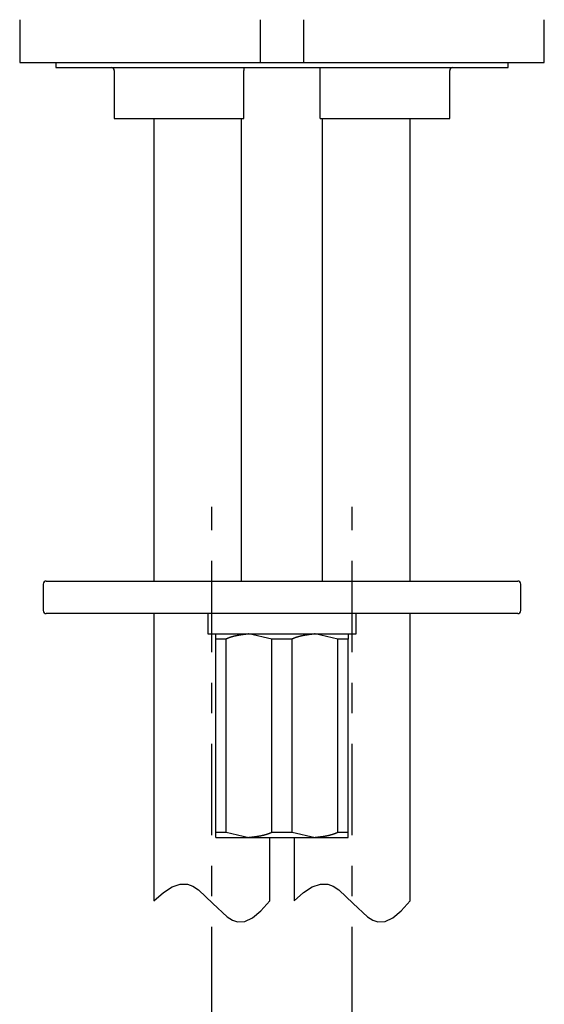
# Model space of a CAD drawing. Extents: x 34 to 183, y 31 to 253.
# Drawn here: x 41 to 58, y 86 to 119 of the extents above; entities that cross this region are included whole.
import ezdxf

# ---------------------------------------------------------------- set-up
doc = ezdxf.new("R2010")
doc.units = 0
doc.header["$MEASUREMENT"] = 0
doc.linetypes.add('CENTER', pattern=[6, 3, -1, 1, -1])
doc.layers.add('PIC01', color=7, linetype='CONTINUOUS')

msp = doc.modelspace()

# ---------------------------------------------------------------- linework, layer by layer
at = {"layer": 'PIC01', "color": 0, "linetype": 'Continuous'}
for p, q in [((40.868, 118.552), (40.868, 117.152)), ((40.869, 118.552), (40.869, 117.152)), ((48.764, 117.152), (48.764, 118.552)), ((50.178, 118.552), (50.178, 117.152)), ((58.073, 117.152), (58.073, 118.552)), ((58.074, 117.152), (58.074, 118.552)), ((40.868, 117.152), (58.074, 117.152)), ((42.054, 117.152), (42.054, 116.985)), ((56.887, 116.985), (56.887, 117.152)), ((42.054, 116.985), (56.887, 116.985)), ((43.971, 116.885), (43.971, 115.318)), ((48.221, 116.985), (48.221, 116.985)), ((48.221, 116.985), (48.221, 116.985)), ((48.221, 116.985), (48.221, 116.985)), ((48.221, 116.985), (48.221, 116.985)), ((48.221, 116.985), (48.221, 116.985)), ((48.221, 116.985), (48.221, 116.985)), ((48.221, 116.985), (48.221, 116.985)), ((48.221, 116.985), (48.221, 116.985)), ((48.221, 116.985), (48.221, 116.985)), ((48.221, 116.985), (48.221, 116.984)), ((48.221, 116.984), (48.221, 116.984)), ((48.221, 116.984), (48.221, 116.984)), ((48.221, 116.984), (48.221, 116.984)), ((48.221, 116.984), (48.221, 116.984)), ((48.221, 116.984), (48.221, 116.984)), ((48.221, 116.984), (48.221, 116.984)), ((48.221, 116.984), (48.221, 116.984)), ((48.221, 116.984), (48.221, 116.984)), ((48.221, 116.984), (48.221, 116.984)), ((48.221, 116.984), (48.221, 116.984)), ((48.221, 116.984), (48.221, 116.984)), ((48.221, 116.984), (48.221, 116.984)), ((48.221, 116.984), (48.221, 116.983)), ((48.221, 116.983), (48.221, 116.983)), ((48.221, 116.983), (48.221, 116.983)), ((48.221, 116.983), (48.221, 116.983)), ((48.221, 116.983), (48.221, 116.983)), ((48.221, 116.983), (48.221, 116.983)), ((48.221, 116.983), (48.221, 116.983)), ((48.221, 116.983), (48.221, 116.983)), ((48.221, 116.983), (48.221, 116.983)), ((48.221, 116.983), (48.221, 116.983)), ((48.221, 116.983), (48.221, 116.982)), ((48.221, 116.982), (48.221, 116.982)), ((48.221, 116.982), (48.221, 116.982)), ((48.221, 116.982), (48.221, 116.982)), ((48.221, 116.982), (48.221, 116.982)), ((48.221, 116.982), (48.221, 116.982)), ((48.221, 116.982), (48.221, 116.982)), ((48.221, 116.982), (48.221, 116.982)), ((48.221, 116.982), (48.221, 116.981)), ((48.221, 116.981), (48.221, 116.981)), ((48.221, 116.981), (48.221, 116.981)), ((48.221, 116.981), (48.221, 116.981)), ((48.221, 116.981), (48.221, 116.981)), ((48.221, 116.981), (48.221, 116.981)), ((48.221, 116.981), (48.221, 116.98)), ((48.221, 116.98), (48.221, 116.98)), ((48.221, 116.98), (48.221, 116.98)), ((48.221, 116.98), (48.221, 116.98)), ((48.221, 116.98), (48.221, 116.98)), ((48.221, 116.98), (48.221, 116.98)), ((48.221, 116.98), (48.221, 116.979)), ((48.221, 116.979), (48.221, 116.979)), ((48.221, 116.979), (48.221, 116.979)), ((48.221, 116.979), (48.221, 116.979)), ((48.221, 116.979), (48.221, 116.978)), ((48.221, 116.978), (48.221, 116.978)), ((48.221, 116.978), (48.221, 116.978)), ((48.221, 116.978), (48.221, 116.978)), ((48.221, 116.978), (48.221, 116.978)), ((48.221, 116.978), (48.221, 116.977)), ((48.221, 116.977), (48.221, 116.977)), ((48.221, 116.977), (48.221, 116.977)), ((48.221, 116.977), (48.221, 116.977)), ((48.221, 116.977), (48.221, 116.976)), ((48.221, 116.976), (48.221, 116.976)), ((48.221, 116.976), (48.221, 116.976)), ((48.221, 116.976), (48.221, 116.975)), ((48.221, 116.975), (48.221, 116.975)), ((48.221, 116.975), (48.221, 116.975)), ((48.221, 116.975), (48.221, 116.975)), ((48.221, 116.975), (48.221, 116.974)), ((48.221, 116.974), (48.221, 116.974)), ((48.221, 116.974), (48.221, 116.974)), ((48.221, 116.974), (48.221, 116.973)), ((48.221, 116.973), (48.221, 116.973)), ((48.221, 116.973), (48.221, 116.973)), ((48.221, 116.973), (48.221, 116.972)), ((48.221, 116.972), (48.221, 116.972)), ((48.221, 116.972), (48.221, 116.972)), ((48.221, 116.972), (48.221, 116.971)), ((48.221, 116.971), (48.221, 116.971)), ((48.221, 116.971), (48.221, 116.971)), ((48.221, 116.971), (48.221, 116.97)), ((48.221, 116.97), (48.221, 116.97)), ((48.221, 116.97), (48.221, 116.97)), ((48.221, 116.97), (48.221, 116.969)), ((48.221, 116.969), (48.221, 116.969)), ((48.221, 116.969), (48.221, 116.969)), ((48.221, 116.969), (48.221, 116.968)), ((48.221, 116.968), (48.221, 116.968)), ((48.221, 116.968), (48.221, 116.968)), ((48.221, 116.968), (48.221, 116.967)), ((48.221, 116.967), (48.221, 116.967)), ((48.221, 116.967), (48.221, 116.966)), ((48.221, 116.966), (48.221, 116.966)), ((48.221, 116.966), (48.221, 116.966)), ((48.221, 116.966), (48.221, 116.965)), ((48.221, 116.965), (48.221, 116.965)), ((48.221, 116.965), (48.221, 116.964)), ((48.221, 116.964), (48.221, 116.964)), ((48.221, 116.964), (48.221, 116.964)), ((48.221, 116.964), (48.221, 116.963)), ((48.221, 116.963), (48.221, 116.963)), ((48.221, 116.963), (48.221, 116.962)), ((48.221, 116.962), (48.221, 116.962)), ((48.221, 116.962), (48.221, 116.962)), ((48.221, 116.962), (48.221, 116.961)), ((48.221, 116.961), (48.221, 116.961)), ((48.221, 116.961), (48.221, 116.96)), ((48.221, 116.96), (48.221, 116.96)), ((48.221, 116.96), (48.221, 116.959)), ((48.221, 116.959), (48.221, 116.959)), ((48.221, 116.959), (48.221, 116.959)), ((48.221, 116.959), (48.221, 116.958)), ((48.221, 116.958), (48.221, 116.958)), ((48.221, 116.958), (48.221, 116.957)), ((48.221, 116.957), (48.221, 116.957)), ((48.221, 116.957), (48.221, 116.956)), ((48.221, 116.956), (48.221, 116.956)), ((48.221, 116.956), (48.221, 116.955)), ((48.221, 116.955), (48.221, 116.955)), ((48.221, 116.955), (48.221, 116.954)), ((48.221, 116.954), (48.221, 116.954)), ((48.221, 116.954), (48.221, 116.953)), ((48.221, 116.953), (48.221, 116.953)), ((48.221, 116.953), (48.221, 116.952)), ((48.221, 116.952), (48.221, 116.952)), ((48.221, 116.952), (48.221, 116.951)), ((48.221, 116.951), (48.221, 116.951)), ((48.221, 116.951), (48.221, 116.951)), ((48.221, 116.951), (48.221, 116.95)), ((48.221, 116.95), (48.221, 116.95)), ((48.221, 116.95), (48.221, 116.949)), ((48.221, 116.949), (48.221, 116.949)), ((48.221, 116.949), (48.221, 116.948)), ((48.221, 116.948), (48.221, 116.947)), ((48.221, 116.947), (48.221, 116.947)), ((48.221, 116.947), (48.221, 116.946)), ((48.221, 116.946), (48.221, 116.946)), ((48.221, 116.946), (48.221, 116.945)), ((48.221, 116.945), (48.221, 116.945)), ((48.221, 116.945), (48.221, 116.944)), ((48.221, 116.944), (48.221, 116.944)), ((48.221, 116.944), (48.221, 116.943)), ((48.221, 116.943), (48.221, 116.943)), ((48.221, 116.943), (48.221, 116.942)), ((48.221, 116.942), (48.221, 116.942)), ((48.221, 116.942), (48.221, 116.941)), ((48.221, 116.941), (48.221, 116.941)), ((48.221, 116.941), (48.221, 116.94)), ((48.221, 116.94), (48.221, 116.94)), ((48.221, 116.94), (48.221, 116.939)), ((48.221, 116.939), (48.221, 116.938)), ((48.221, 116.938), (48.221, 116.938)), ((48.221, 116.938), (48.221, 116.937)), ((48.221, 116.937), (48.221, 116.937)), ((48.221, 116.937), (48.221, 116.936)), ((48.221, 116.936), (48.221, 116.936)), ((48.221, 116.936), (48.221, 116.935)), ((48.221, 116.935), (48.221, 116.934)), ((48.221, 116.934), (48.221, 116.934)), ((48.221, 116.934), (48.221, 116.933)), ((48.221, 116.933), (48.221, 116.933)), ((48.221, 116.933), (48.221, 116.932)), ((48.221, 116.932), (48.221, 116.932)), ((48.221, 116.932), (48.221, 116.931)), ((48.221, 116.931), (48.221, 116.93)), ((48.221, 116.93), (48.221, 116.93)), ((48.221, 116.93), (48.221, 116.929)), ((48.221, 116.929), (48.221, 116.929)), ((48.221, 116.929), (48.221, 116.928)), ((48.221, 116.928), (48.221, 116.927)), ((48.221, 116.927), (48.221, 116.927)), ((48.221, 116.927), (48.221, 116.926)), ((48.221, 116.926), (48.221, 116.926)), ((48.221, 116.926), (48.221, 116.925)), ((48.221, 116.925), (48.221, 116.924)), ((48.221, 116.924), (48.221, 116.924)), ((48.221, 116.924), (48.221, 116.923)), ((48.221, 116.923), (48.221, 116.923)), ((48.221, 116.923), (48.221, 116.922)), ((48.221, 116.922), (48.221, 116.921)), ((48.221, 116.921), (48.221, 116.921)), ((48.221, 116.921), (48.221, 116.92)), ((48.221, 116.92), (48.221, 116.919)), ((48.221, 116.919), (48.221, 116.919)), ((48.221, 116.919), (48.221, 116.918)), ((48.221, 116.918), (48.221, 116.918)), ((48.221, 116.918), (48.221, 116.917)), ((48.221, 116.917), (48.221, 116.916)), ((48.221, 116.916), (48.221, 116.916)), ((48.221, 116.916), (48.221, 116.915)), ((48.221, 116.915), (48.221, 116.914)), ((48.221, 116.914), (48.221, 116.914)), ((48.221, 116.914), (48.221, 116.913)), ((48.221, 116.913), (48.221, 116.913)), ((48.221, 116.913), (48.221, 116.912)), ((48.221, 116.912), (48.221, 116.911)), ((48.221, 116.911), (48.221, 116.911)), ((48.221, 116.911), (48.221, 116.91)), ((48.221, 116.91), (48.221, 116.909)), ((48.221, 116.909), (48.221, 116.909)), ((48.221, 116.909), (48.221, 116.908)), ((48.221, 116.908), (48.221, 116.907)), ((48.221, 116.907), (48.221, 116.907)), ((48.221, 116.907), (48.221, 116.906)), ((48.221, 116.906), (48.221, 116.905)), ((48.221, 116.905), (48.221, 116.905)), ((48.221, 116.905), (48.221, 116.904)), ((48.221, 116.904), (48.221, 116.904)), ((48.221, 116.904), (48.221, 116.903)), ((48.221, 116.903), (48.221, 116.902)), ((48.221, 116.902), (48.221, 116.902)), ((48.221, 116.902), (48.221, 116.901)), ((48.221, 116.901), (48.221, 116.9)), ((48.221, 116.9), (48.221, 116.9)), ((48.221, 116.9), (48.221, 116.899)), ((48.221, 116.899), (48.221, 116.898)), ((48.221, 116.898), (48.221, 116.898)), ((48.221, 116.898), (48.221, 116.897)), ((48.221, 116.897), (48.221, 116.896)), ((48.221, 116.896), (48.221, 116.896)), ((48.221, 116.896), (48.221, 116.895)), ((48.221, 116.895), (48.221, 116.894)), ((48.221, 116.894), (48.221, 116.894)), ((48.221, 116.894), (48.221, 116.893)), ((48.221, 116.893), (48.221, 116.892)), ((48.221, 116.892), (48.221, 116.892)), ((48.221, 116.892), (48.221, 116.891)), ((48.221, 116.891), (48.221, 116.89)), ((48.221, 116.89), (48.221, 116.889)), ((48.221, 116.889), (48.221, 116.889)), ((48.221, 116.889), (48.221, 116.888)), ((48.221, 116.888), (48.221, 116.887)), ((48.221, 116.887), (48.221, 116.887)), ((48.221, 116.887), (48.221, 116.886)), ((48.221, 116.886), (48.221, 116.886)), ((48.221, 116.886), (48.221, 116.885)), ((48.221, 115.318), (48.221, 116.885)), ((50.721, 116.984), (50.721, 116.985)), ((50.721, 116.985), (50.721, 116.985)), ((50.721, 116.985), (50.721, 116.985)), ((50.721, 116.985), (50.721, 116.985)), ((50.721, 116.985), (50.721, 116.985)), ((50.721, 116.985), (50.721, 116.985)), ((50.721, 116.985), (50.721, 116.985)), ((50.721, 116.985), (50.721, 116.985)), ((50.721, 116.985), (50.721, 116.985)), ((50.721, 116.985), (50.721, 116.985)), ((50.721, 116.985), (50.721, 116.985)), ((50.721, 116.985), (50.721, 116.985)), ((50.721, 116.985), (50.721, 116.985)), ((50.721, 116.983), (50.721, 116.984)), ((50.721, 116.984), (50.721, 116.984)), ((50.721, 116.984), (50.721, 116.984)), ((50.721, 116.984), (50.721, 116.984)), ((50.721, 116.984), (50.721, 116.984)), ((50.721, 116.984), (50.721, 116.984)), ((50.721, 116.984), (50.721, 116.984)), ((50.721, 116.984), (50.721, 116.984)), ((50.721, 116.984), (50.721, 116.984)), ((50.721, 116.984), (50.721, 116.984)), ((50.721, 116.984), (50.721, 116.984)), ((50.721, 116.984), (50.721, 116.984)), ((50.721, 116.984), (50.721, 116.984)), ((50.721, 116.984), (50.721, 116.984)), ((50.721, 116.982), (50.721, 116.983)), ((50.721, 116.983), (50.721, 116.983)), ((50.721, 116.983), (50.721, 116.983)), ((50.721, 116.983), (50.721, 116.983)), ((50.721, 116.983), (50.721, 116.983)), ((50.721, 116.983), (50.721, 116.983)), ((50.721, 116.983), (50.721, 116.983)), ((50.721, 116.983), (50.721, 116.983)), ((50.721, 116.983), (50.721, 116.983)), ((50.721, 116.981), (50.721, 116.982)), ((50.721, 116.982), (50.721, 116.982)), ((50.721, 116.982), (50.721, 116.982)), ((50.721, 116.982), (50.721, 116.982)), ((50.721, 116.982), (50.721, 116.982)), ((50.721, 116.982), (50.721, 116.982)), ((50.721, 116.982), (50.721, 116.982)), ((50.721, 116.98), (50.721, 116.981)), ((50.721, 116.981), (50.721, 116.981)), ((50.721, 116.981), (50.721, 116.981)), ((50.721, 116.981), (50.721, 116.981)), ((50.721, 116.981), (50.721, 116.981)), ((50.721, 116.979), (50.721, 116.98)), ((50.721, 116.98), (50.721, 116.98)), ((50.721, 116.98), (50.721, 116.98)), ((50.721, 116.98), (50.721, 116.98)), ((50.721, 116.98), (50.721, 116.98)), ((50.721, 116.978), (50.721, 116.979)), ((50.721, 116.979), (50.721, 116.979)), ((50.721, 116.979), (50.721, 116.979)), ((50.721, 116.979), (50.721, 116.979)), ((50.721, 116.979), (50.721, 116.979)), ((50.721, 116.977), (50.721, 116.978)), ((50.721, 116.978), (50.721, 116.978)), ((50.721, 116.978), (50.721, 116.978)), ((50.721, 116.978), (50.721, 116.978)), ((50.721, 116.976), (50.721, 116.977)), ((50.721, 116.977), (50.721, 116.977)), ((50.721, 116.977), (50.721, 116.977)), ((50.721, 116.977), (50.721, 116.977)), ((50.721, 116.975), (50.721, 116.976)), ((50.721, 116.976), (50.721, 116.976)), ((50.721, 116.976), (50.721, 116.976)), ((50.721, 116.974), (50.721, 116.975)), ((50.721, 116.975), (50.721, 116.975)), ((50.721, 116.975), (50.721, 116.975)), ((50.721, 116.975), (50.721, 116.975)), ((50.721, 116.973), (50.721, 116.974)), ((50.721, 116.974), (50.721, 116.974)), ((50.721, 116.974), (50.721, 116.974)), ((50.721, 116.972), (50.721, 116.973)), ((50.721, 116.973), (50.721, 116.973)), ((50.721, 116.973), (50.721, 116.973)), ((50.721, 116.971), (50.721, 116.972)), ((50.721, 116.972), (50.721, 116.972)), ((50.721, 116.972), (50.721, 116.972)), ((50.721, 116.97), (50.721, 116.971)), ((50.721, 116.971), (50.721, 116.971)), ((50.721, 116.971), (50.721, 116.971)), ((50.721, 116.969), (50.721, 116.97)), ((50.721, 116.97), (50.721, 116.97)), ((50.721, 116.97), (50.721, 116.97)), ((50.721, 116.968), (50.721, 116.969)), ((50.721, 116.969), (50.721, 116.969)), ((50.721, 116.969), (50.721, 116.969)), ((50.721, 116.967), (50.721, 116.968)), ((50.721, 116.968), (50.721, 116.968)), ((50.721, 116.968), (50.721, 116.968)), ((50.721, 116.966), (50.721, 116.967)), ((50.721, 116.967), (50.721, 116.967)), ((50.721, 116.965), (50.721, 116.966)), ((50.721, 116.966), (50.721, 116.966)), ((50.721, 116.966), (50.721, 116.966)), ((50.721, 116.964), (50.721, 116.965)), ((50.721, 116.965), (50.721, 116.965)), ((50.721, 116.963), (50.721, 116.964)), ((50.721, 116.964), (50.721, 116.964)), ((50.721, 116.964), (50.721, 116.964)), ((50.721, 116.962), (50.721, 116.963)), ((50.721, 116.963), (50.721, 116.963)), ((50.721, 116.961), (50.721, 116.962)), ((50.721, 116.962), (50.721, 116.962)), ((50.721, 116.962), (50.721, 116.962)), ((50.721, 116.96), (50.721, 116.961)), ((50.721, 116.961), (50.721, 116.961)), ((50.721, 116.959), (50.721, 116.96)), ((50.721, 116.96), (50.721, 116.96)), ((50.721, 116.958), (50.721, 116.959)), ((50.721, 116.959), (50.721, 116.959)), ((50.721, 116.959), (50.721, 116.959)), ((50.721, 116.957), (50.721, 116.958)), ((50.721, 116.958), (50.721, 116.958)), ((50.721, 116.956), (50.721, 116.957)), ((50.721, 116.957), (50.721, 116.957)), ((50.721, 116.955), (50.721, 116.956)), ((50.721, 116.956), (50.721, 116.956)), ((50.721, 116.954), (50.721, 116.955)), ((50.721, 116.955), (50.721, 116.955)), ((50.721, 116.953), (50.721, 116.954)), ((50.721, 116.954), (50.721, 116.954)), ((50.721, 116.952), (50.721, 116.953)), ((50.721, 116.953), (50.721, 116.953)), ((50.721, 116.953), (50.721, 116.953)), ((50.721, 116.951), (50.721, 116.952)), ((50.721, 116.952), (50.721, 116.952)), ((50.721, 116.95), (50.721, 116.951)), ((50.721, 116.951), (50.721, 116.951)), ((50.721, 116.949), (50.721, 116.95)), ((50.721, 116.95), (50.721, 116.95)), ((50.721, 116.948), (50.721, 116.949)), ((50.721, 116.949), (50.721, 116.949)), ((50.721, 116.947), (50.721, 116.948)), ((50.721, 116.948), (50.721, 116.948)), ((50.721, 116.946), (50.721, 116.947)), ((50.721, 116.947), (50.721, 116.947)), ((50.721, 116.945), (50.721, 116.946)), ((50.721, 116.944), (50.721, 116.945)), ((50.721, 116.945), (50.721, 116.945)), ((50.721, 116.943), (50.721, 116.944)), ((50.721, 116.944), (50.721, 116.944)), ((50.721, 116.942), (50.721, 116.943)), ((50.721, 116.943), (50.721, 116.943)), ((50.721, 116.941), (50.721, 116.942)), ((50.721, 116.942), (50.721, 116.942)), ((50.721, 116.94), (50.721, 116.941)), ((50.721, 116.941), (50.721, 116.941)), ((50.721, 116.939), (50.721, 116.94)), ((50.721, 116.94), (50.721, 116.94)), ((50.721, 116.938), (50.721, 116.939)), ((50.721, 116.937), (50.721, 116.938)), ((50.721, 116.938), (50.721, 116.938)), ((50.721, 116.936), (50.721, 116.937)), ((50.721, 116.937), (50.721, 116.937)), ((50.721, 116.935), (50.721, 116.936)), ((50.721, 116.936), (50.721, 116.936)), ((50.721, 116.934), (50.721, 116.935)), ((50.721, 116.935), (50.721, 116.935)), ((50.721, 116.933), (50.721, 116.934)), ((50.721, 116.932), (50.721, 116.933)), ((50.721, 116.933), (50.721, 116.933)), ((50.721, 116.931), (50.721, 116.932)), ((50.721, 116.932), (50.721, 116.932)), ((50.721, 116.93), (50.721, 116.931)), ((50.721, 116.929), (50.721, 116.93)), ((50.721, 116.93), (50.721, 116.93)), ((50.721, 116.928), (50.721, 116.929)), ((50.721, 116.929), (50.721, 116.929)), ((50.721, 116.927), (50.721, 116.928)), ((50.721, 116.926), (50.721, 116.927)), ((50.721, 116.927), (50.721, 116.927)), ((50.721, 116.925), (50.721, 116.926)), ((50.721, 116.926), (50.721, 116.926)), ((50.721, 116.924), (50.721, 116.925)), ((50.721, 116.923), (50.721, 116.924)), ((50.721, 116.924), (50.721, 116.924)), ((50.721, 116.922), (50.721, 116.923)), ((50.721, 116.923), (50.721, 116.923)), ((50.721, 116.921), (50.721, 116.922)), ((50.721, 116.92), (50.721, 116.921)), ((50.721, 116.921), (50.721, 116.921)), ((50.721, 116.919), (50.721, 116.92)), ((50.721, 116.92), (50.721, 116.92)), ((50.721, 116.918), (50.721, 116.919)), ((50.721, 116.917), (50.721, 116.918)), ((50.721, 116.918), (50.721, 116.918)), ((50.721, 116.916), (50.721, 116.917)), ((50.721, 116.915), (50.721, 116.916)), ((50.721, 116.916), (50.721, 116.916)), ((50.721, 116.914), (50.721, 116.915)), ((50.721, 116.915), (50.721, 116.915)), ((50.721, 116.913), (50.721, 116.914)), ((50.721, 116.912), (50.721, 116.913)), ((50.721, 116.913), (50.721, 116.913)), ((50.721, 116.911), (50.721, 116.912)), ((50.721, 116.91), (50.721, 116.911)), ((50.721, 116.911), (50.721, 116.911)), ((50.721, 116.909), (50.721, 116.91)), ((50.721, 116.908), (50.721, 116.909)), ((50.721, 116.909), (50.721, 116.909)), ((50.721, 116.907), (50.721, 116.908)), ((50.721, 116.906), (50.721, 116.907)), ((50.721, 116.907), (50.721, 116.907)), ((50.721, 116.905), (50.721, 116.906)), ((50.721, 116.906), (50.721, 116.906)), ((50.721, 116.904), (50.721, 116.905)), ((50.721, 116.903), (50.721, 116.904)), ((50.721, 116.904), (50.721, 116.904)), ((50.721, 116.902), (50.721, 116.903)), ((50.721, 116.901), (50.721, 116.902)), ((50.721, 116.902), (50.721, 116.902)), ((50.721, 116.9), (50.721, 116.901)), ((50.721, 116.899), (50.721, 116.9)), ((50.721, 116.9), (50.721, 116.9)), ((50.721, 116.898), (50.721, 116.899)), ((50.721, 116.897), (50.721, 116.898)), ((50.721, 116.898), (50.721, 116.898)), ((50.721, 116.896), (50.721, 116.897)), ((50.721, 116.897), (50.721, 116.897)), ((50.721, 116.895), (50.721, 116.896)), ((50.721, 116.894), (50.721, 116.895)), ((50.721, 116.895), (50.721, 116.895)), ((50.721, 116.893), (50.721, 116.894)), ((50.721, 116.892), (50.721, 116.893)), ((50.721, 116.891), (50.721, 116.892)), ((50.721, 116.892), (50.721, 116.892)), ((50.721, 116.89), (50.721, 116.891)), ((50.721, 116.889), (50.721, 116.89)), ((50.721, 116.888), (50.721, 116.889)), ((50.721, 116.889), (50.721, 116.889)), ((50.721, 116.887), (50.721, 116.888)), ((50.721, 116.886), (50.721, 116.887)), ((50.721, 116.887), (50.721, 116.887)), ((50.721, 116.885), (50.721, 116.886)), ((50.721, 116.886), (50.721, 116.886)), ((50.721, 115.318), (50.721, 116.885)), ((54.971, 115.318), (54.971, 116.885)), ((43.971, 115.318), (48.221, 115.318)), ((45.271, 115.318), (45.271, 100.152)), ((48.137, 115.318), (48.137, 100.152)), ((50.721, 115.318), (54.971, 115.318)), ((50.804, 100.152), (50.804, 115.318)), ((53.671, 100.152), (53.671, 115.318)), ((41.637, 100.052), (41.637, 99.185)), ((41.737, 100.152), (57.204, 100.152)), ((57.304, 99.185), (57.304, 100.052)), ((57.204, 99.085), (41.737, 99.085)), ((45.271, 99.085), (45.271, 89.674)), ((47.037, 99.085), (47.037, 98.419)), ((51.904, 98.419), (51.904, 99.085)), ((53.671, 89.674), (53.671, 99.085)), ((47.037, 98.419), (51.904, 98.419)), ((47.304, 91.919), (47.304, 98.419)), ((47.637, 98.252), (47.304, 98.252)), ((47.643, 98.254), (47.637, 98.252)), ((47.637, 91.919), (47.637, 98.252)), ((47.648, 98.257), (47.643, 98.254)), ((47.655, 98.259), (47.648, 98.257)), ((47.662, 98.262), (47.655, 98.259)), ((47.669, 98.265), (47.662, 98.262)), ((47.677, 98.269), (47.669, 98.265)), ((47.685, 98.272), (47.677, 98.269)), ((47.694, 98.275), (47.685, 98.272)), ((47.702, 98.279), (47.694, 98.275)), ((47.711, 98.282), (47.702, 98.279)), ((47.719, 98.285), (47.711, 98.282)), ((47.728, 98.289), (47.719, 98.285)), ((47.736, 98.292), (47.728, 98.289)), ((47.744, 98.295), (47.736, 98.292)), ((47.752, 98.297), (47.744, 98.295)), ((47.759, 98.3), (47.752, 98.297)), ((47.767, 98.303), (47.759, 98.3)), ((47.775, 98.305), (47.767, 98.303)), ((47.782, 98.308), (47.775, 98.305)), ((47.789, 98.31), (47.782, 98.308)), ((47.797, 98.313), (47.789, 98.31)), ((47.804, 98.315), (47.797, 98.313)), ((47.812, 98.317), (47.804, 98.315)), ((47.819, 98.319), (47.812, 98.317)), ((47.827, 98.322), (47.819, 98.319)), ((47.834, 98.324), (47.827, 98.322)), ((47.842, 98.326), (47.834, 98.324)), ((47.849, 98.328), (47.842, 98.326)), ((47.857, 98.33), (47.849, 98.328)), ((47.865, 98.332), (47.857, 98.33)), ((47.873, 98.335), (47.865, 98.332)), ((47.881, 98.337), (47.873, 98.335)), ((47.888, 98.339), (47.881, 98.337)), ((47.896, 98.341), (47.888, 98.339)), ((47.904, 98.343), (47.896, 98.341)), ((47.912, 98.345), (47.904, 98.343)), ((47.92, 98.346), (47.912, 98.345)), ((47.928, 98.348), (47.92, 98.346)), ((47.935, 98.35), (47.928, 98.348)), ((47.943, 98.352), (47.935, 98.35)), ((47.951, 98.354), (47.943, 98.352)), ((47.959, 98.355), (47.951, 98.354)), ((47.967, 98.357), (47.959, 98.355)), ((47.974, 98.359), (47.967, 98.357)), ((47.982, 98.36), (47.974, 98.359)), ((47.99, 98.362), (47.982, 98.36)), ((47.998, 98.364), (47.99, 98.362)), ((48.006, 98.365), (47.998, 98.364)), ((48.014, 98.367), (48.006, 98.365)), ((48.021, 98.368), (48.014, 98.367)), ((48.029, 98.37), (48.021, 98.368)), ((48.037, 98.371), (48.029, 98.37)), ((48.045, 98.372), (48.037, 98.371)), ((48.053, 98.374), (48.045, 98.372)), ((48.061, 98.375), (48.053, 98.374)), ((48.069, 98.377), (48.061, 98.375)), ((48.077, 98.378), (48.069, 98.377)), ((48.084, 98.379), (48.077, 98.378)), ((48.092, 98.381), (48.084, 98.379)), ((48.1, 98.382), (48.092, 98.381)), ((48.108, 98.383), (48.1, 98.382)), ((48.116, 98.384), (48.108, 98.383)), ((48.124, 98.386), (48.116, 98.384)), ((48.132, 98.387), (48.124, 98.386)), ((48.14, 98.388), (48.132, 98.387)), ((48.148, 98.389), (48.14, 98.388)), ((48.156, 98.39), (48.148, 98.389)), ((48.164, 98.391), (48.156, 98.39)), ((48.172, 98.392), (48.164, 98.391)), ((48.18, 98.394), (48.172, 98.392)), ((48.188, 98.395), (48.18, 98.394)), ((48.196, 98.396), (48.188, 98.395)), ((48.203, 98.397), (48.196, 98.396)), ((48.211, 98.398), (48.203, 98.397)), ((48.219, 98.399), (48.211, 98.398)), ((48.227, 98.4), (48.219, 98.399)), ((48.234, 98.401), (48.227, 98.4)), ((48.242, 98.402), (48.234, 98.401)), ((48.25, 98.403), (48.242, 98.402)), ((48.258, 98.404), (48.25, 98.403)), ((48.266, 98.405), (48.258, 98.404)), ((48.274, 98.406), (48.266, 98.405)), ((48.283, 98.407), (48.274, 98.406)), ((48.291, 98.408), (48.283, 98.407)), ((48.3, 98.409), (48.291, 98.408)), ((48.309, 98.41), (48.3, 98.409)), ((48.318, 98.411), (48.309, 98.41)), ((48.327, 98.412), (48.318, 98.411)), ((48.336, 98.413), (48.327, 98.412)), ((48.345, 98.414), (48.336, 98.413)), ((48.353, 98.415), (48.345, 98.414)), ((48.361, 98.416), (48.353, 98.415)), ((48.369, 98.417), (48.361, 98.416)), ((48.376, 98.417), (48.369, 98.417)), ((48.382, 98.418), (48.376, 98.417)), ((48.387, 98.419), (48.382, 98.418)), ((49.137, 98.252), (48.387, 98.419)), ((49.804, 98.252), (49.137, 98.252)), ((49.137, 91.919), (49.137, 98.252)), ((49.809, 98.254), (49.804, 98.252)), ((49.804, 91.919), (49.804, 98.252)), ((49.815, 98.257), (49.809, 98.254)), ((49.822, 98.259), (49.815, 98.257)), ((49.829, 98.262), (49.822, 98.259)), ((49.836, 98.265), (49.829, 98.262)), ((49.844, 98.269), (49.836, 98.265)), ((49.852, 98.272), (49.844, 98.269)), ((49.86, 98.275), (49.852, 98.272)), ((49.869, 98.279), (49.86, 98.275)), ((49.877, 98.282), (49.869, 98.279)), ((49.886, 98.285), (49.877, 98.282)), ((49.894, 98.289), (49.886, 98.285)), ((49.902, 98.292), (49.894, 98.289)), ((49.91, 98.295), (49.902, 98.292)), ((49.918, 98.297), (49.91, 98.295)), ((49.926, 98.3), (49.918, 98.297)), ((49.934, 98.303), (49.926, 98.3)), ((49.941, 98.305), (49.934, 98.303)), ((49.949, 98.308), (49.941, 98.305)), ((49.956, 98.31), (49.949, 98.308)), ((49.963, 98.313), (49.956, 98.31)), ((49.971, 98.315), (49.963, 98.313)), ((49.978, 98.317), (49.971, 98.315)), ((49.986, 98.319), (49.978, 98.317)), ((49.993, 98.322), (49.986, 98.319)), ((50.001, 98.324), (49.993, 98.322)), ((50.008, 98.326), (50.001, 98.324)), ((50.016, 98.328), (50.008, 98.326)), ((50.024, 98.33), (50.016, 98.328)), ((50.032, 98.332), (50.024, 98.33)), ((50.039, 98.335), (50.032, 98.332)), ((50.047, 98.337), (50.039, 98.335)), ((50.055, 98.339), (50.047, 98.337)), ((50.063, 98.341), (50.055, 98.339)), ((50.071, 98.343), (50.063, 98.341)), ((50.078, 98.345), (50.071, 98.343)), ((50.086, 98.346), (50.078, 98.345)), ((50.094, 98.348), (50.086, 98.346)), ((50.102, 98.35), (50.094, 98.348)), ((50.11, 98.352), (50.102, 98.35)), ((50.118, 98.354), (50.11, 98.352)), ((50.125, 98.355), (50.118, 98.354)), ((50.133, 98.357), (50.125, 98.355)), ((50.141, 98.359), (50.133, 98.357)), ((50.149, 98.36), (50.141, 98.359)), ((50.157, 98.362), (50.149, 98.36)), ((50.164, 98.364), (50.157, 98.362)), ((50.172, 98.365), (50.164, 98.364)), ((50.18, 98.367), (50.172, 98.365)), ((50.188, 98.368), (50.18, 98.367)), ((50.196, 98.37), (50.188, 98.368)), ((50.204, 98.371), (50.196, 98.37)), ((50.212, 98.372), (50.204, 98.371)), ((50.219, 98.374), (50.212, 98.372)), ((50.227, 98.375), (50.219, 98.374)), ((50.235, 98.377), (50.227, 98.375)), ((50.243, 98.378), (50.235, 98.377)), ((50.251, 98.379), (50.243, 98.378)), ((50.259, 98.381), (50.251, 98.379)), ((50.267, 98.382), (50.259, 98.381)), ((50.275, 98.383), (50.267, 98.382)), ((50.283, 98.384), (50.275, 98.383)), ((50.291, 98.386), (50.283, 98.384)), ((50.299, 98.387), (50.291, 98.386)), ((50.307, 98.388), (50.299, 98.387)), ((50.315, 98.389), (50.307, 98.388)), ((50.323, 98.39), (50.315, 98.389)), ((50.331, 98.391), (50.323, 98.39)), ((50.339, 98.392), (50.331, 98.391)), ((50.347, 98.394), (50.339, 98.392)), ((50.355, 98.395), (50.347, 98.394)), ((50.362, 98.396), (50.355, 98.395)), ((50.37, 98.397), (50.362, 98.396)), ((50.378, 98.398), (50.37, 98.397)), ((50.385, 98.399), (50.378, 98.398)), ((50.393, 98.4), (50.385, 98.399)), ((50.401, 98.401), (50.393, 98.4)), ((50.409, 98.402), (50.401, 98.401)), ((50.417, 98.403), (50.409, 98.402)), ((50.425, 98.404), (50.417, 98.403)), ((50.433, 98.405), (50.425, 98.404)), ((50.441, 98.406), (50.433, 98.405)), ((50.449, 98.407), (50.441, 98.406)), ((50.458, 98.408), (50.449, 98.407)), ((50.467, 98.409), (50.458, 98.408)), ((50.476, 98.41), (50.467, 98.409)), ((50.485, 98.411), (50.476, 98.41)), ((50.494, 98.412), (50.485, 98.411)), ((50.503, 98.413), (50.494, 98.412)), ((50.512, 98.414), (50.503, 98.413)), ((50.52, 98.415), (50.512, 98.414)), ((50.528, 98.416), (50.52, 98.415)), ((50.535, 98.417), (50.528, 98.416)), ((50.542, 98.417), (50.535, 98.417)), ((50.549, 98.418), (50.542, 98.417)), ((50.554, 98.419), (50.549, 98.418)), ((51.304, 98.252), (50.554, 98.419)), ((51.304, 91.919), (51.304, 98.252)), ((51.637, 98.252), (51.304, 98.252)), ((51.637, 98.419), (51.637, 98.418)), ((51.637, 98.418), (51.637, 98.417)), ((51.637, 98.417), (51.637, 98.417)), ((51.637, 98.417), (51.637, 98.416)), ((51.637, 98.416), (51.637, 98.415)), ((51.637, 98.415), (51.637, 98.414)), ((51.637, 98.414), (51.637, 98.413)), ((51.637, 98.413), (51.637, 98.412)), ((51.637, 98.412), (51.637, 98.411)), ((51.637, 98.411), (51.637, 98.41)), ((51.637, 98.41), (51.637, 98.409)), ((51.637, 98.409), (51.637, 98.408)), ((51.637, 98.408), (51.637, 98.407)), ((51.637, 98.407), (51.637, 98.406)), ((51.637, 98.406), (51.637, 98.405)), ((51.637, 98.405), (51.637, 98.404)), ((51.637, 98.404), (51.637, 98.403)), ((51.637, 98.403), (51.637, 98.402)), ((51.637, 98.402), (51.637, 98.401)), ((51.637, 98.401), (51.637, 98.4)), ((51.637, 98.4), (51.637, 98.399)), ((51.637, 98.399), (51.637, 98.398)), ((51.637, 98.398), (51.637, 98.397)), ((51.637, 98.397), (51.637, 98.396)), ((51.637, 98.396), (51.637, 98.395)), ((51.637, 98.395), (51.637, 98.394)), ((51.637, 98.394), (51.637, 98.392)), ((51.637, 98.392), (51.637, 98.391)), ((51.637, 98.391), (51.637, 98.39)), ((51.637, 98.39), (51.637, 98.389)), ((51.637, 98.389), (51.637, 98.388)), ((51.637, 98.388), (51.637, 98.387)), ((51.637, 98.387), (51.637, 98.386)), ((51.637, 98.386), (51.637, 98.384)), ((51.637, 98.384), (51.637, 98.383)), ((51.637, 98.383), (51.637, 98.382)), ((51.637, 98.382), (51.637, 98.381)), ((51.637, 98.381), (51.637, 98.379)), ((51.637, 98.379), (51.637, 98.378)), ((51.637, 98.378), (51.637, 98.377)), ((51.637, 98.377), (51.637, 98.375)), ((51.637, 98.375), (51.637, 98.374)), ((51.637, 98.374), (51.637, 98.372)), ((51.637, 98.372), (51.637, 98.371)), ((51.637, 98.371), (51.637, 98.37)), ((51.637, 98.37), (51.637, 98.368)), ((51.637, 98.368), (51.637, 98.367)), ((51.637, 98.367), (51.637, 98.365)), ((51.637, 98.365), (51.637, 98.364)), ((51.637, 98.364), (51.637, 98.362)), ((51.637, 98.362), (51.637, 98.36)), ((51.637, 98.36), (51.637, 98.359)), ((51.637, 98.359), (51.637, 98.357)), ((51.637, 98.357), (51.637, 98.355)), ((51.637, 98.355), (51.637, 98.354)), ((51.637, 98.354), (51.637, 98.352)), ((51.637, 98.352), (51.637, 98.35)), ((51.637, 98.35), (51.637, 98.348)), ((51.637, 98.348), (51.637, 98.346)), ((51.637, 98.346), (51.637, 98.345)), ((51.637, 98.345), (51.637, 98.343)), ((51.637, 98.343), (51.637, 98.341)), ((51.637, 98.341), (51.637, 98.339)), ((51.637, 98.339), (51.637, 98.337)), ((51.637, 98.337), (51.637, 98.335)), ((51.637, 98.335), (51.637, 98.332)), ((51.637, 98.332), (51.637, 98.33)), ((51.637, 98.33), (51.637, 98.328)), ((51.637, 98.328), (51.637, 98.326)), ((51.637, 98.326), (51.637, 98.324)), ((51.637, 98.324), (51.637, 98.322)), ((51.637, 98.322), (51.637, 98.319)), ((51.637, 98.319), (51.637, 98.317)), ((51.637, 98.317), (51.637, 98.315)), ((51.637, 98.315), (51.637, 98.313)), ((51.637, 98.313), (51.637, 98.31)), ((51.637, 98.31), (51.637, 98.308)), ((51.637, 98.308), (51.637, 98.305)), ((51.637, 98.305), (51.637, 98.303)), ((51.637, 98.303), (51.637, 98.3)), ((51.637, 98.3), (51.637, 98.297)), ((51.637, 98.297), (51.637, 98.295)), ((51.637, 98.295), (51.637, 98.292)), ((51.637, 98.292), (51.637, 98.289)), ((51.637, 98.289), (51.637, 98.285)), ((51.637, 98.285), (51.637, 98.282)), ((51.637, 98.282), (51.637, 98.279)), ((51.637, 98.279), (51.637, 98.275)), ((51.637, 98.275), (51.637, 98.272)), ((51.637, 98.272), (51.637, 98.269)), ((51.637, 98.269), (51.637, 98.265)), ((51.637, 98.265), (51.637, 98.262)), ((51.637, 98.262), (51.637, 98.259)), ((51.637, 98.259), (51.637, 98.257)), ((51.637, 98.257), (51.637, 98.254)), ((51.637, 98.254), (51.637, 98.252)), ((51.637, 91.752), (51.637, 98.252)), ((47.304, 91.919), (47.637, 91.919)), ((47.304, 91.917), (47.304, 91.919)), ((47.304, 91.914), (47.304, 91.917)), ((47.304, 91.911), (47.304, 91.914)), ((47.304, 91.909), (47.304, 91.911)), ((47.304, 91.905), (47.304, 91.909)), ((47.304, 91.902), (47.304, 91.905)), ((47.304, 91.899), (47.304, 91.902)), ((47.304, 91.895), (47.304, 91.899)), ((47.304, 91.892), (47.304, 91.895)), ((47.304, 91.889), (47.304, 91.892)), ((47.304, 91.885), (47.304, 91.889)), ((47.304, 91.882), (47.304, 91.885)), ((47.304, 91.879), (47.304, 91.882)), ((47.304, 91.876), (47.304, 91.879)), ((47.304, 91.873), (47.304, 91.876)), ((47.304, 91.871), (47.304, 91.873)), ((47.304, 91.868), (47.304, 91.871)), ((47.304, 91.865), (47.304, 91.868)), ((47.304, 91.863), (47.304, 91.865)), ((47.304, 91.86), (47.304, 91.863)), ((47.304, 91.858), (47.304, 91.86)), ((47.304, 91.856), (47.304, 91.858)), ((47.304, 91.854), (47.304, 91.856)), ((47.304, 91.851), (47.304, 91.854)), ((47.304, 91.849), (47.304, 91.851)), ((47.304, 91.847), (47.304, 91.849)), ((47.304, 91.845), (47.304, 91.847)), ((47.304, 91.843), (47.304, 91.845)), ((47.304, 91.84), (47.304, 91.843)), ((47.304, 91.838), (47.304, 91.84)), ((47.304, 91.836), (47.304, 91.838)), ((47.304, 91.834), (47.304, 91.836)), ((47.304, 91.832), (47.304, 91.834)), ((47.304, 91.83), (47.304, 91.832)), ((47.304, 91.828), (47.304, 91.83)), ((47.304, 91.826), (47.304, 91.828)), ((47.304, 91.824), (47.304, 91.826)), ((47.304, 91.822), (47.304, 91.824)), ((47.304, 91.821), (47.304, 91.822)), ((47.304, 91.819), (47.304, 91.821)), ((47.304, 91.817), (47.304, 91.819)), ((47.304, 91.815), (47.304, 91.817)), ((47.304, 91.814), (47.304, 91.815)), ((47.304, 91.812), (47.304, 91.814)), ((47.304, 91.81), (47.304, 91.812)), ((47.304, 91.809), (47.304, 91.81)), ((47.304, 91.807), (47.304, 91.809)), ((47.304, 91.806), (47.304, 91.807)), ((47.304, 91.804), (47.304, 91.806)), ((47.304, 91.803), (47.304, 91.804)), ((47.304, 91.801), (47.304, 91.803)), ((47.304, 91.8), (47.304, 91.801)), ((47.304, 91.798), (47.304, 91.8)), ((47.304, 91.797), (47.304, 91.798)), ((47.304, 91.796), (47.304, 91.797)), ((47.304, 91.794), (47.304, 91.796)), ((47.304, 91.793), (47.304, 91.794)), ((47.304, 91.792), (47.304, 91.793)), ((47.304, 91.79), (47.304, 91.792)), ((47.304, 91.789), (47.304, 91.79)), ((47.304, 91.788), (47.304, 91.789)), ((47.304, 91.786), (47.304, 91.788)), ((47.304, 91.785), (47.304, 91.786)), ((47.304, 91.784), (47.304, 91.785)), ((47.304, 91.783), (47.304, 91.784)), ((47.304, 91.782), (47.304, 91.783)), ((47.304, 91.781), (47.304, 91.782)), ((47.304, 91.779), (47.304, 91.781)), ((47.304, 91.778), (47.304, 91.779)), ((47.304, 91.777), (47.304, 91.778)), ((47.304, 91.776), (47.304, 91.777)), ((47.304, 91.775), (47.304, 91.776)), ((47.304, 91.774), (47.304, 91.775)), ((47.304, 91.773), (47.304, 91.774)), ((47.304, 91.772), (47.304, 91.773)), ((47.304, 91.771), (47.304, 91.772)), ((47.304, 91.77), (47.304, 91.771)), ((47.304, 91.769), (47.304, 91.77)), ((47.304, 91.768), (47.304, 91.769)), ((47.304, 91.767), (47.304, 91.768)), ((47.304, 91.766), (47.304, 91.767)), ((47.304, 91.765), (47.304, 91.766)), ((47.304, 91.764), (47.304, 91.765)), ((47.304, 91.763), (47.304, 91.764)), ((47.304, 91.762), (47.304, 91.763)), ((47.304, 91.761), (47.304, 91.762)), ((47.304, 91.76), (47.304, 91.761)), ((47.304, 91.759), (47.304, 91.76)), ((47.304, 91.758), (47.304, 91.759)), ((47.304, 91.757), (47.304, 91.758)), ((47.304, 91.756), (47.304, 91.757)), ((47.304, 91.755), (47.304, 91.756)), ((47.304, 91.754), (47.304, 91.755)), ((47.304, 91.753), (47.304, 91.754)), ((47.304, 91.752), (47.304, 91.753)), ((47.304, 91.753), (47.304, 91.753)), ((47.304, 91.752), (51.637, 91.752)), ((47.637, 91.919), (48.387, 91.752)), ((48.387, 91.752), (48.393, 91.753)), ((48.393, 91.753), (48.399, 91.753)), ((48.399, 91.753), (48.406, 91.754)), ((48.406, 91.754), (48.414, 91.755)), ((48.414, 91.755), (48.421, 91.756)), ((48.421, 91.756), (48.43, 91.757)), ((48.43, 91.757), (48.439, 91.758)), ((48.439, 91.758), (48.447, 91.759)), ((48.447, 91.759), (48.456, 91.76)), ((48.456, 91.76), (48.466, 91.761)), ((48.466, 91.761), (48.475, 91.762)), ((48.475, 91.762), (48.483, 91.763)), ((48.483, 91.763), (48.492, 91.764)), ((48.492, 91.764), (48.501, 91.765)), ((48.501, 91.765), (48.509, 91.766)), ((48.509, 91.766), (48.517, 91.767)), ((48.517, 91.767), (48.525, 91.768)), ((48.525, 91.768), (48.533, 91.769)), ((48.533, 91.769), (48.541, 91.77)), ((48.541, 91.77), (48.548, 91.771)), ((48.548, 91.771), (48.556, 91.772)), ((48.556, 91.772), (48.564, 91.773)), ((48.564, 91.773), (48.571, 91.774)), ((48.571, 91.774), (48.579, 91.775)), ((48.579, 91.775), (48.587, 91.776)), ((48.587, 91.776), (48.595, 91.777)), ((48.595, 91.777), (48.603, 91.778)), ((48.603, 91.778), (48.611, 91.779)), ((48.611, 91.779), (48.619, 91.781)), ((48.619, 91.781), (48.626, 91.782)), ((48.626, 91.782), (48.634, 91.783)), ((48.634, 91.783), (48.642, 91.784)), ((48.642, 91.784), (48.65, 91.785)), ((48.65, 91.785), (48.658, 91.786)), ((48.658, 91.786), (48.666, 91.788)), ((48.666, 91.788), (48.674, 91.789)), ((48.674, 91.789), (48.682, 91.79)), ((48.682, 91.79), (48.69, 91.792)), ((48.69, 91.792), (48.698, 91.793)), ((48.698, 91.793), (48.706, 91.794)), ((48.706, 91.794), (48.714, 91.796)), ((48.714, 91.796), (48.722, 91.797)), ((48.722, 91.797), (48.73, 91.798)), ((48.73, 91.798), (48.738, 91.8)), ((48.738, 91.8), (48.746, 91.801)), ((48.746, 91.801), (48.754, 91.803)), ((48.754, 91.803), (48.761, 91.804)), ((48.761, 91.804), (48.769, 91.806)), ((48.769, 91.806), (48.777, 91.807)), ((48.777, 91.807), (48.785, 91.809)), ((48.785, 91.809), (48.793, 91.81)), ((48.793, 91.81), (48.8, 91.812)), ((48.8, 91.812), (48.808, 91.814)), ((48.808, 91.814), (48.816, 91.815)), ((48.816, 91.815), (48.824, 91.817)), ((48.824, 91.817), (48.832, 91.819)), ((48.832, 91.819), (48.84, 91.821)), ((48.84, 91.821), (48.847, 91.822)), ((48.847, 91.822), (48.855, 91.824)), ((48.855, 91.824), (48.863, 91.826)), ((48.863, 91.826), (48.871, 91.828)), ((48.871, 91.828), (48.879, 91.83)), ((48.879, 91.83), (48.887, 91.832)), ((48.887, 91.832), (48.894, 91.834)), ((48.894, 91.834), (48.902, 91.836)), ((48.902, 91.836), (48.91, 91.838)), ((48.91, 91.838), (48.918, 91.84)), ((48.918, 91.84), (48.925, 91.843)), ((48.925, 91.843), (48.933, 91.845)), ((48.933, 91.845), (48.941, 91.847)), ((48.941, 91.847), (48.948, 91.849)), ((48.948, 91.849), (48.956, 91.851)), ((48.956, 91.851), (48.963, 91.854)), ((48.963, 91.854), (48.971, 91.856)), ((48.971, 91.856), (48.978, 91.858)), ((48.978, 91.858), (48.985, 91.86)), ((48.985, 91.86), (48.993, 91.863)), ((48.993, 91.863), (49, 91.865)), ((49, 91.865), (49.008, 91.868)), ((49.008, 91.868), (49.015, 91.871)), ((49.015, 91.871), (49.023, 91.873)), ((49.023, 91.873), (49.031, 91.876)), ((49.031, 91.876), (49.039, 91.879)), ((49.039, 91.879), (49.047, 91.882)), ((49.047, 91.882), (49.056, 91.885)), ((49.056, 91.885), (49.064, 91.889)), ((49.064, 91.889), (49.073, 91.892)), ((49.071, 89.674), (49.071, 91.752)), ((49.073, 91.892), (49.081, 91.895)), ((49.081, 91.895), (49.09, 91.899)), ((49.09, 91.899), (49.098, 91.902)), ((49.098, 91.902), (49.105, 91.905)), ((49.105, 91.905), (49.113, 91.909)), ((49.113, 91.909), (49.12, 91.911)), ((49.12, 91.911), (49.126, 91.914)), ((49.126, 91.914), (49.132, 91.917)), ((49.132, 91.917), (49.137, 91.919)), ((49.137, 91.919), (49.804, 91.919)), ((49.804, 91.919), (50.554, 91.752)), ((49.871, 91.752), (49.871, 89.674)), ((50.554, 91.752), (50.56, 91.753)), ((50.56, 91.753), (50.566, 91.753)), ((50.566, 91.753), (50.573, 91.754)), ((50.573, 91.754), (50.58, 91.755)), ((50.58, 91.755), (50.588, 91.756)), ((50.588, 91.756), (50.597, 91.757)), ((50.597, 91.757), (50.605, 91.758)), ((50.605, 91.758), (50.614, 91.759)), ((50.614, 91.759), (50.623, 91.76)), ((50.623, 91.76), (50.632, 91.761)), ((50.632, 91.761), (50.641, 91.762)), ((50.641, 91.762), (50.65, 91.763)), ((50.65, 91.763), (50.659, 91.764)), ((50.659, 91.764), (50.667, 91.765)), ((50.667, 91.765), (50.675, 91.766)), ((50.675, 91.766), (50.684, 91.767)), ((50.684, 91.767), (50.692, 91.768)), ((50.692, 91.768), (50.699, 91.769)), ((50.699, 91.769), (50.707, 91.77)), ((50.707, 91.77), (50.715, 91.771)), ((50.715, 91.771), (50.723, 91.772)), ((50.723, 91.772), (50.73, 91.773)), ((50.73, 91.773), (50.738, 91.774)), ((50.738, 91.774), (50.746, 91.775)), ((50.746, 91.775), (50.754, 91.776)), ((50.754, 91.776), (50.761, 91.777)), ((50.761, 91.777), (50.769, 91.778)), ((50.769, 91.778), (50.777, 91.779)), ((50.777, 91.779), (50.785, 91.781)), ((50.785, 91.781), (50.793, 91.782)), ((50.793, 91.782), (50.801, 91.783)), ((50.801, 91.783), (50.809, 91.784)), ((50.809, 91.784), (50.817, 91.785)), ((50.817, 91.785), (50.825, 91.786)), ((50.825, 91.786), (50.833, 91.788)), ((50.833, 91.788), (50.841, 91.789)), ((50.841, 91.789), (50.849, 91.79)), ((50.849, 91.79), (50.857, 91.792)), ((50.857, 91.792), (50.865, 91.793)), ((50.865, 91.793), (50.873, 91.794)), ((50.873, 91.794), (50.881, 91.796)), ((50.881, 91.796), (50.889, 91.797)), ((50.889, 91.797), (50.897, 91.798)), ((50.897, 91.798), (50.904, 91.8)), ((50.904, 91.8), (50.912, 91.801)), ((50.912, 91.801), (50.92, 91.803)), ((50.92, 91.803), (50.928, 91.804)), ((50.928, 91.804), (50.936, 91.806)), ((50.936, 91.806), (50.944, 91.807)), ((50.944, 91.807), (50.951, 91.809)), ((50.951, 91.809), (50.959, 91.81)), ((50.959, 91.81), (50.967, 91.812)), ((50.967, 91.812), (50.975, 91.814)), ((50.975, 91.814), (50.983, 91.815)), ((50.983, 91.815), (50.991, 91.817)), ((50.991, 91.817), (50.998, 91.819)), ((50.998, 91.819), (51.006, 91.821)), ((51.006, 91.821), (51.014, 91.822)), ((51.014, 91.822), (51.022, 91.824)), ((51.022, 91.824), (51.03, 91.826)), ((51.03, 91.826), (51.037, 91.828)), ((51.037, 91.828), (51.045, 91.83)), ((51.045, 91.83), (51.053, 91.832)), ((51.053, 91.832), (51.061, 91.834)), ((51.061, 91.834), (51.069, 91.836)), ((51.069, 91.836), (51.077, 91.838)), ((51.077, 91.838), (51.084, 91.84)), ((51.084, 91.84), (51.092, 91.843)), ((51.092, 91.843), (51.1, 91.845)), ((51.1, 91.845), (51.107, 91.847)), ((51.107, 91.847), (51.115, 91.849)), ((51.115, 91.849), (51.122, 91.851)), ((51.122, 91.851), (51.13, 91.854)), ((51.13, 91.854), (51.137, 91.856)), ((51.137, 91.856), (51.145, 91.858)), ((51.145, 91.858), (51.152, 91.86)), ((51.152, 91.86), (51.159, 91.863)), ((51.159, 91.863), (51.167, 91.865)), ((51.167, 91.865), (51.174, 91.868)), ((51.174, 91.868), (51.182, 91.871)), ((51.182, 91.871), (51.19, 91.873)), ((51.19, 91.873), (51.198, 91.876)), ((51.198, 91.876), (51.206, 91.879)), ((51.206, 91.879), (51.214, 91.882)), ((51.214, 91.882), (51.222, 91.885)), ((51.222, 91.885), (51.231, 91.889)), ((51.231, 91.889), (51.239, 91.892)), ((51.239, 91.892), (51.248, 91.895)), ((51.248, 91.895), (51.256, 91.899)), ((51.256, 91.899), (51.264, 91.902)), ((51.264, 91.902), (51.272, 91.905)), ((51.272, 91.905), (51.28, 91.909)), ((51.28, 91.909), (51.287, 91.911)), ((51.287, 91.911), (51.293, 91.914)), ((51.293, 91.914), (51.299, 91.917)), ((51.299, 91.917), (51.304, 91.919)), ((51.304, 91.919), (51.637, 91.919)), ((45.579, 89.948), (45.864, 90.13)), ((45.864, 90.13), (46.129, 90.218)), ((46.129, 90.218), (46.372, 90.215)), ((46.372, 90.215), (46.545, 90.152)), ((46.545, 90.152), (46.73, 90.034)), ((50.179, 89.948), (50.464, 90.13)), ((50.464, 90.13), (50.729, 90.218)), ((50.729, 90.218), (50.972, 90.215)), ((50.972, 90.215), (51.145, 90.152)), ((51.145, 90.152), (51.33, 90.034)), ((45.271, 89.674), (45.579, 89.948)), ((46.73, 90.034), (47.204, 89.585)), ((49.871, 89.674), (50.179, 89.948)), ((51.33, 90.034), (51.804, 89.585)), ((47.204, 89.585), (47.67, 89.146)), ((48.778, 89.343), (49.071, 89.674)), ((51.804, 89.585), (52.27, 89.146)), ((53.378, 89.343), (53.671, 89.674)), ((47.67, 89.146), (47.848, 89.035)), ((48.25, 88.997), (48.505, 89.117)), ((48.505, 89.117), (48.778, 89.343)), ((52.27, 89.146), (52.448, 89.035)), ((52.85, 88.997), (53.105, 89.117)), ((53.105, 89.117), (53.378, 89.343)), ((47.848, 89.035), (48.013, 88.982)), ((48.013, 88.982), (48.25, 88.997)), ((52.448, 89.035), (52.613, 88.982)), ((52.613, 88.982), (52.85, 88.997))]:
    msp.add_line(p, q, dxfattribs=at)
at = {"layer": 'PIC01', "color": 0, "linetype": 'CENTER'}
for p, q in [((47.171, 73.819), (47.171, 102.589)), ((51.771, 73.819), (51.771, 102.589))]:
    msp.add_line(p, q, dxfattribs=at)
at = {"layer": 'PIC01', "color": 0, "linetype": 'Continuous'}
for centre, start, end in [((43.871, 116.885), 0, 90), ((55.071, 116.885), 90, 180), ((41.737, 100.052), 90, 180), ((57.204, 100.052), 360, 90), ((41.737, 99.185), 180, 270), ((57.204, 99.185), 270, 360)]:
    msp.add_arc(centre, 0.1, start, end, dxfattribs=at)

doc.saveas('drawing.dxf')
